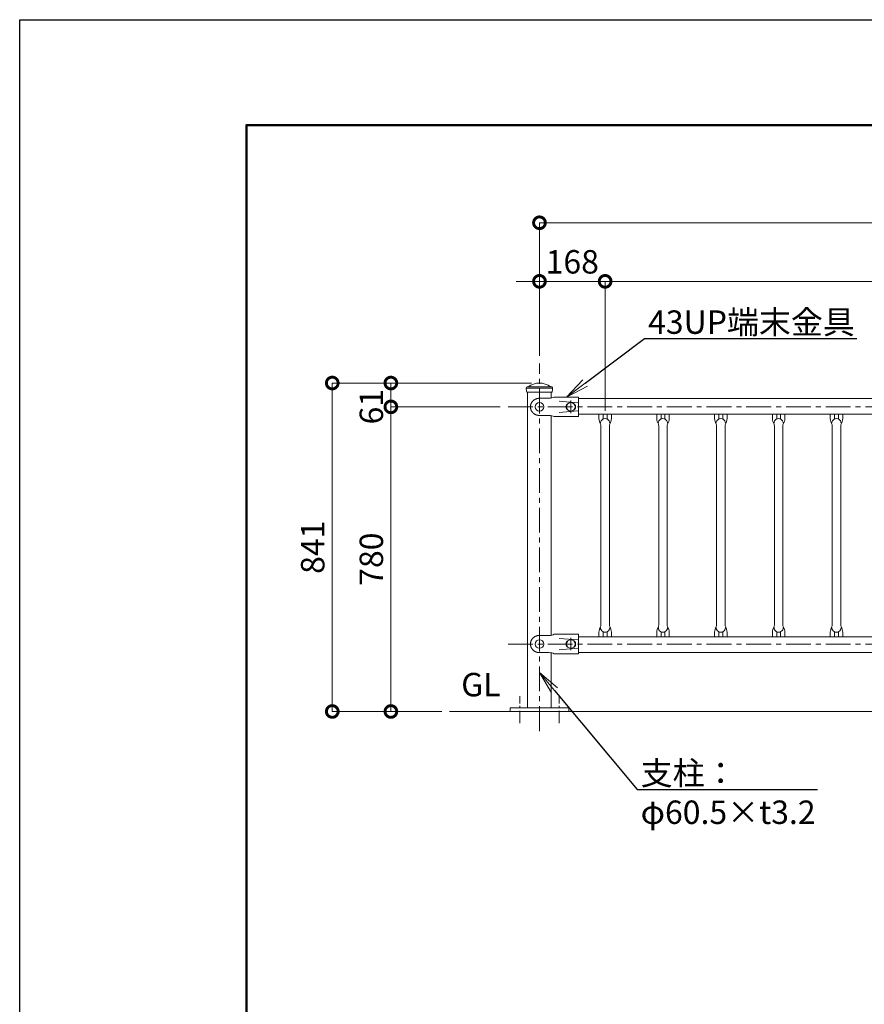
# Model space of a CAD drawing. Extents: x -29 to 8371, y -13 to 5927.
# Drawn here: x -29 to 2132, y 3405 to 5927 of the extents above; entities that cross this region are included whole.
import ezdxf
from ezdxf import colors
from ezdxf.entities.mleader import LeaderData, LeaderLine
from ezdxf.math import Vec2, Vec3

# ---------------------------------------------------------------- set-up
doc = ezdxf.new("R2010")
doc.units = 0
doc.header["$MEASUREMENT"] = 0
doc.header["$PDMODE"] = 1
doc.linetypes.add('CENTER', pattern=[50.8, 31.75, -6.35, 6.35, -6.35])
doc.layers.get('0').update_dxf_attribs({"linetype": 'CONTINUOUS'})
doc.layers.get('DefPoints').update_dxf_attribs({"linetype": 'CONTINUOUS'})
for name, color, linetype, lineweight in [('FRAM3', 1, 'CONTINUOUS', 50), ('基準線', 6, 'CENTER', 18), ('外形線', 7, 'CONTINUOUS', 18), ('寸法線', 3, 'CONTINUOUS', 18), ('文字', 4, 'CONTINUOUS', 18), ('文字引出', 4, 'CONTINUOUS', 18)]:
    doc.layers.add(name, color=color, linetype=linetype, lineweight=lineweight)
doc.styles.get("Standard").update_dxf_attribs({"font": 'TXT.SHX', "bigfont": 'bigfont.shx'})
doc.dimstyles.new('20ベース', dxfattribs={"dimscale": 20, "dimtxt": 3, "dimasz": 3, "dimexe": 0, "dimexo": 1, "dimgap": 1, "dimtad": 3, "dimdec": 1, "dimdsep": 46, "dimtxsty": 'STANDARD', "dimblk": 'DOTSMALL', "dimcen": 0, "dimclrd": 256, "dimclre": 256, "dimclrt": 7, "dimadec": 3, "dimazin": 2, "dimtfac": 1, "dimtdec": 1, "dimtix": 1, "dimtmove": 2, "dimatfit": 2, "dimldrblk": 'OPEN', "dimfxl": 1, "dimtolj": 1, "dimlwd": -1, "dimlwe": -1, "dimarcsym": 0})

# ---------------------------------------------------------------- blocks, each defined once
blk = doc.blocks.new('_DotSmall')
at = {"layer": 'FRAM3', "color": 0, "const_width": 0.5}
blk.add_lwpolyline([(-0.0625, 0, 1), (0.0625, 0, 1)], format="xyb", close=True, dxfattribs=at)
blk = doc.blocks.new('*D4')
at = {"layer": 'DefPoints', "color": 0, "transparency": 16777216}
for p in [(1301, 4996.1), (920.8, 4935.1), (1220.8, 4935.1)]:
    blk.add_point(p, dxfattribs=at)
at = {"layer": '寸法線', "transparency": 16777216}
for p, q in [((1281, 4996.1), (920.8, 4996.1)), ((920.8, 4996.1), (920.8, 4935.1)), ((1200.8, 4935.1), (920.8, 4935.1))]:
    blk.add_line(p, q, dxfattribs=at)
at = {"layer": '寸法線', "transparency": 16777216, "xscale": 60, "yscale": 60, "zscale": 60}
for p, rotation in [((920.8, 4996.1), 90), ((920.8, 4935.1), 270)]:
    blk.add_blockref('_DotSmall', p, dxfattribs=dict(at, rotation=rotation))
at = {"layer": '寸法線', "color": 7, "transparency": 16777216, "insert": (870.8, 4935.6), "char_height": 60, "attachment_point": 5, "rotation": 90}
blk.add_mtext('\\A1;61', dxfattribs=at)
blk = doc.blocks.new('_OPEN')
at = {"color": 0, "linetype": 'ByBlock'}
for p, q in [((-1, 0.167), (0, 0)), ((0, 0), (-1, -0.167)), ((0, 0), (-1, 0))]:
    blk.add_line(p, q, dxfattribs=at)
blk = doc.blocks.new('*D5')
at = {"layer": 'DefPoints', "color": 0, "transparency": 16777216}
for p in [(1220.8, 4935.1), (920.8, 4155.1), (1070.8, 4155.1)]:
    blk.add_point(p, dxfattribs=at)
at = {"layer": '寸法線', "transparency": 16777216}
for p, q in [((1200.8, 4935.1), (920.8, 4935.1)), ((920.8, 4935.1), (920.8, 4155.1)), ((1050.8, 4155.1), (920.8, 4155.1))]:
    blk.add_line(p, q, dxfattribs=at)
at = {"layer": '寸法線', "transparency": 16777216, "xscale": 60, "yscale": 60, "zscale": 60}
for p, rotation in [((920.8, 4935.1), 90), ((920.8, 4155.1), 270)]:
    blk.add_blockref('_DotSmall', p, dxfattribs=dict(at, rotation=rotation))
at = {"layer": '寸法線', "color": 7, "transparency": 16777216, "insert": (870.8, 4545.1), "char_height": 60, "attachment_point": 5, "rotation": 90}
blk.add_mtext('\\A1;780', dxfattribs=at)
blk = doc.blocks.new('*D6')
at = {"layer": 'DefPoints', "color": 0, "transparency": 16777216}
for p in [(1301, 4996.1), (770.8, 4155.1), (1070.8, 4155.1)]:
    blk.add_point(p, dxfattribs=at)
at = {"layer": '寸法線', "transparency": 16777216}
for p, q in [((1281, 4996.1), (770.8, 4996.1)), ((770.8, 4996.1), (770.8, 4155.1)), ((1050.8, 4155.1), (770.8, 4155.1))]:
    blk.add_line(p, q, dxfattribs=at)
at = {"layer": '寸法線', "transparency": 16777216, "xscale": 60, "yscale": 60, "zscale": 60}
for p, rotation in [((770.8, 4996.1), 90), ((770.8, 4155.1), 270)]:
    blk.add_blockref('_DotSmall', p, dxfattribs=dict(at, rotation=rotation))
at = {"layer": '寸法線', "color": 7, "transparency": 16777216, "insert": (720.8, 4575.6), "char_height": 60, "attachment_point": 5, "rotation": 90}
blk.add_mtext('\\A1;841', dxfattribs=at)
blk = doc.blocks.new('*D7')
at = {"layer": 'DefPoints', "color": 0, "transparency": 16777216}
for p in [(1469, 5256.5), (1301, 5046.1), (1469, 4905)]:
    blk.add_point(p, dxfattribs=at)
at = {"layer": '寸法線', "transparency": 16777216}
for p, q in [((1301, 5256.5), (1241, 5256.5)), ((1301, 5066.1), (1301, 5256.5)), ((1301, 5256.5), (1469, 5256.5)), ((1469, 4925), (1469, 5256.5)), ((1469, 5256.5), (1529, 5256.5))]:
    blk.add_line(p, q, dxfattribs=at)
at = {"layer": '寸法線', "transparency": 16777216, "xscale": 60, "yscale": 60, "zscale": 60}
blk.add_blockref('_DotSmall', (1301, 5256.5), dxfattribs=at)
at = {"layer": '寸法線', "transparency": 16777216, "xscale": 60, "yscale": 60, "zscale": 60, "rotation": 180}
blk.add_blockref('_DotSmall', (1469, 5256.5), dxfattribs=at)
at = {"layer": '寸法線', "color": 7, "transparency": 16777216, "insert": (1385, 5306.5), "char_height": 60, "attachment_point": 5}
blk.add_mtext('\\A1;168', dxfattribs=at)
blk = doc.blocks.new('*D8')
at = {"layer": 'DefPoints', "color": 0, "transparency": 16777216}
for p in [(4133, 5256.5), (1469, 4905), (4133, 4905)]:
    blk.add_point(p, dxfattribs=at)
at = {"layer": '寸法線', "transparency": 16777216}
for p, q in [((1469, 4925), (1469, 5256.5)), ((1469, 5256.5), (4133, 5256.5)), ((4133, 4925), (4133, 5256.5))]:
    blk.add_line(p, q, dxfattribs=at)
at = {"layer": '寸法線', "transparency": 16777216, "xscale": 60, "yscale": 60, "zscale": 60, "rotation": 180}
blk.add_blockref('_DotSmall', (1469, 5256.5), dxfattribs=at)
at = {"layer": '寸法線', "transparency": 16777216, "xscale": 60, "yscale": 60, "zscale": 60}
blk.add_blockref('_DotSmall', (4133, 5256.5), dxfattribs=at)
at = {"layer": '寸法線', "color": 7, "transparency": 16777216, "insert": (2801, 5306.5), "char_height": 60, "attachment_point": 5}
blk.add_mtext('\\A1;@148×18=2664', dxfattribs=at)
blk = doc.blocks.new('*D10')
at = {"layer": 'DefPoints', "color": 0, "transparency": 16777216}
for p in [(4301, 5406.5), (1301, 5046.1), (4301, 5046.1)]:
    blk.add_point(p, dxfattribs=at)
at = {"layer": '寸法線', "transparency": 16777216}
for p, q in [((1301, 5066.1), (1301, 5406.5)), ((1301, 5406.5), (4301, 5406.5)), ((4301, 5066.1), (4301, 5406.5))]:
    blk.add_line(p, q, dxfattribs=at)
at = {"layer": '寸法線', "transparency": 16777216, "xscale": 60, "yscale": 60, "zscale": 60, "rotation": 180}
blk.add_blockref('_DotSmall', (1301, 5406.5), dxfattribs=at)
at = {"layer": '寸法線', "transparency": 16777216, "xscale": 60, "yscale": 60, "zscale": 60}
blk.add_blockref('_DotSmall', (4301, 5406.5), dxfattribs=at)
at = {"layer": '寸法線', "color": 7, "transparency": 16777216, "insert": (2801, 5456.5), "char_height": 60, "attachment_point": 5}
blk.add_mtext('\\A1;3000', dxfattribs=at)

msp = doc.modelspace()

# ---------------------------------------------------------------- linework, layer by layer
at = {"layer": 'DefPoints'}
msp.add_lwpolyline([(-28.9999997, 5926.5000006), (8371.0000003, 5926.5000006), (8371.0000003, -13.4999994), (-28.9999997, -13.4999994)], close=True, dxfattribs=at)
at = {"layer": 'FRAM3', "color": 1, "linetype": 'Continuous'}
msp.add_lwpolyline([(551.0000003, 256.5000006), (551.0000003, 5656.5000006), (8101.0000003, 5656.5000006), (8101.0000003, 256.5000006)], close=True, dxfattribs=at)
at = {"layer": '基準線', "ltscale": 2}
for p, q in [((1301.0000003, 4105.1000006), (1301.0000003, 5046.1000006)), ((1381.0000003, 4951.1000006), (1381.0000003, 4919.1000006)), ((1220.7500003, 4935.1000006), (4701.0000003, 4935.1000006)), ((1381.0000003, 4343.8000006), (1381.0000003, 4311.8000006)), ((1220.7500003, 4327.8000006), (4701.0000003, 4327.8000006))]:
    msp.add_line(p, q, dxfattribs=at)
at = {"layer": '基準線'}
for p, q in [((1251.0000003, 4125.1000006), (1251.0000003, 4194.1000006)), ((1351.0000003, 4125.1000006), (1351.0000003, 4194.1000006))]:
    msp.add_line(p, q, dxfattribs=at)
at = {"layer": '外形線'}
for p, q in [((1267.2500003, 4983.1000006), (1267.2500003, 4983.6000006)), ((1267.2500003, 4983.1000006), (1334.749998, 4983.1000006)), ((1268.7500003, 4973.1000006), (1333.2500003, 4973.1000006)), ((1269.7500003, 4986.1000006), (1332.2500003, 4986.1000006)), ((1270.7500003, 4164.1000006), (1270.7500003, 4973.1000006)), ((1331.2500003, 4957.5766208), (1331.2500003, 4973.1000006)), ((1334.7500003, 4983.1000006), (1334.7500003, 4983.6000006)), ((1334.7500003, 4983.1000006), (1334.7500003, 4983.0874928)), ((1334.7500003, 4983.1000006), (1334.7500003, 4983.0874928)), ((1334.7500003, 4983.1000006), (1334.7500003, 4983.0874928)), ((1326.0000003, 4957.1000006), (1301.0000003, 4957.1000006)), ((1339.0000003, 4960.1000006), (1401.0008855, 4960.1000006)), ((1351.0002414, 4949.6498672), (1399.0008855, 4945.5699931)), ((1372.5147189, 4942.1000006), (1371.0000003, 4942.1000006)), ((1391.0000003, 4942.1000006), (1389.4852817, 4942.1000006)), ((1401.0008855, 4960.1000006), (1401.0008855, 4910.1000006)), ((1401.0008855, 4956.5000006), (4198.0013753, 4956.5000006)), ((1351.0002414, 4920.550134), (1399.0008855, 4924.6300081)), ((1372.5147189, 4928.1000006), (1371.0000003, 4928.1000006)), ((1391.0000003, 4928.1000006), (1389.4852817, 4928.1000006)), ((1401.0008855, 4916.5000006), (4198.3291002, 4916.5000006)), ((1453.0000003, 4904.9500006), (1453.0130473, 4916.5000006)), ((1464.0114458, 4916.5000006), (1464.0000003, 4903.8435835)), ((1474.0114458, 4916.5000006), (1474.0000003, 4903.8435835)), ((1485.0000003, 4904.9500006), (1485.0130473, 4916.5000006)), ((1601.0000003, 4904.9500006), (1601.0130473, 4916.5000006)), ((1612.0114458, 4916.5000006), (1612.0000003, 4903.8435835)), ((1622.0114458, 4916.5000006), (1622.0000003, 4903.8435835)), ((1633.0000003, 4904.9500006), (1633.0130473, 4916.5000006)), ((1749.0000003, 4904.9500006), (1749.0130473, 4916.5000006)), ((1760.0114458, 4916.5000006), (1760.0000003, 4903.8435835)), ((1770.0114458, 4916.5000006), (1770.0000003, 4903.8435835)), ((1781.0000003, 4904.9500006), (1781.0130473, 4916.5000006)), ((1897.0000003, 4904.9500006), (1897.0130473, 4916.5000006)), ((1908.0114458, 4916.5000006), (1908.0000003, 4903.8435835)), ((1918.0114458, 4916.5000006), (1918.0000003, 4903.8435835)), ((1929.0000003, 4904.9500006), (1929.0130473, 4916.5000006)), ((2045.0000003, 4904.9500006), (2045.0130473, 4916.5000006)), ((2056.0114458, 4916.5000006), (2056.0000003, 4903.8435835)), ((2066.0114458, 4916.5000006), (2066.0000003, 4903.8435835)), ((2077.0000003, 4904.9500006), (2077.0130473, 4916.5000006)), ((1326.0000003, 4913.1000006), (1301.0000003, 4913.1000006)), ((1331.2500003, 4350.2766208), (1331.2500003, 4912.6233804)), ((1339.0000003, 4910.1000006), (1401.0008855, 4910.1000006)), ((1458.1500003, 4886.8276633), (1458.1825434, 4376.0723379)), ((1479.8500003, 4886.8276633), (1479.8825429, 4376.0723379)), ((1606.1500003, 4886.8276633), (1606.1825434, 4376.0723379)), ((1627.8500003, 4886.8276633), (1627.8825429, 4376.0723379)), ((1754.1500003, 4886.8276633), (1754.1825434, 4376.0723379)), ((1775.8500003, 4886.8276633), (1775.8825429, 4376.0723379)), ((1902.1500003, 4886.8276633), (1902.1825434, 4376.0723379)), ((1923.8500003, 4886.8276633), (1923.8825429, 4376.0723379)), ((2050.1500003, 4886.8276633), (2050.1825434, 4376.0723379)), ((2071.8500003, 4886.8276633), (2071.8825429, 4376.0723379)), ((1326.0000003, 4349.8000006), (1301.0000003, 4349.8000006)), ((1339.0000003, 4352.8000006), (1401.0008855, 4352.8000006)), ((1351.0002414, 4342.3498672), (1399.0008855, 4338.2699931)), ((1401.0008855, 4352.8000006), (1401.0008855, 4302.8000006)), ((1401.0008855, 4346.4000006), (4198.0013753, 4346.4000006)), ((1453.0325429, 4357.9500006), (1453.0455899, 4346.4000006)), ((1464.0439884, 4346.4000006), (1464.0325429, 4359.0564177)), ((1474.0439884, 4346.4000006), (1474.0325429, 4359.0564177)), ((1485.0325429, 4357.9500006), (1485.0455899, 4346.4000006)), ((1601.0325429, 4357.9500006), (1601.0455899, 4346.4000006)), ((1612.0439884, 4346.4000006), (1612.0325429, 4359.0564177)), ((1622.0439884, 4346.4000006), (1622.0325429, 4359.0564177)), ((1633.0325429, 4357.9500006), (1633.0455899, 4346.4000006)), ((1749.0325429, 4357.9500006), (1749.0455899, 4346.4000006)), ((1760.0439884, 4346.4000006), (1760.0325429, 4359.0564177)), ((1770.0439884, 4346.4000006), (1770.0325429, 4359.0564177)), ((1781.0325429, 4357.9500006), (1781.0455899, 4346.4000006)), ((1897.0325429, 4357.9500006), (1897.0455899, 4346.4000006)), ((1908.0439884, 4346.4000006), (1908.0325429, 4359.0564177)), ((1918.0439884, 4346.4000006), (1918.0325429, 4359.0564177)), ((1929.0325429, 4357.9500006), (1929.0455899, 4346.4000006)), ((2045.0325429, 4357.9500006), (2045.0455899, 4346.4000006)), ((2056.0439884, 4346.4000006), (2056.0325429, 4359.0564177)), ((2066.0439884, 4346.4000006), (2066.0325429, 4359.0564177)), ((2077.0325429, 4357.9500006), (2077.0455899, 4346.4000006)), ((1351.0002414, 4313.250134), (1399.0008855, 4317.3300081)), ((1372.5147189, 4334.8000006), (1371.0000003, 4334.8000006)), ((1372.5147189, 4320.8000006), (1371.0000003, 4320.8000006)), ((1391.0000003, 4334.8000006), (1389.4852817, 4334.8000006)), ((1391.0000003, 4320.8000006), (1389.4852817, 4320.8000006)), ((1326.0000003, 4305.8000006), (1301.0000003, 4305.8000006)), ((1331.2500003, 4164.1000006), (1331.2500003, 4305.3233804)), ((1339.0000003, 4302.8000006), (1401.0008855, 4302.8000006)), ((1401.0008855, 4306.4000006), (4198.0013753, 4306.4000006)), ((4701.0000003, 4155.1000006), (1070.7500003, 4155.1000006))]:
    msp.add_line(p, q, dxfattribs=at)
msp.add_lwpolyline([(1376.0000003, 4164.1000006), (1226.0000003, 4164.1000006), (1226.0000003, 4155.1000006), (1376.0000003, 4155.1000006)], close=True, dxfattribs=at)
for points in [[(1301.0000003, 4957.1000006, 0), (1300.4351513, 4957.0934006, 0), (1299.8706403, 4957.0735006, 0), (1299.3068103, 4957.0404006, 0), (1298.7440103, 4956.9941006, 0), (1298.1825603, 4956.9345006, 0), (1297.6228003, 4956.8619006, 0), (1297.0650903, 4956.7761006, 0), (1296.5097403, 4956.6773006, 0), (1295.9570903, 4956.5654006, 0), (1295.4074903, 4956.4407006, 0), (1294.8612503, 4956.3031006, 0), (1294.3187103, 4956.1527006, 0), (1293.7802003, 4955.9896006, 0), (1293.2460303, 4955.8140006, 0), (1292.7165403, 4955.6258006, 0), (1292.1920303, 4955.4253006, 0), (1291.6728303, 4955.2126006, 0), (1291.1592503, 4954.9878006, 0), (1290.6516003, 4954.7509006, 0), (1290.1502003, 4954.5023006, 0), (1289.6553003, 4954.2419006, 0), (1289.1672003, 4953.9700006, 0), (1288.6863003, 4953.6868006, 0), (1288.2128003, 4953.3923006, 0), (1287.7470003, 4953.0869006, 0), (1287.2892003, 4952.7706006, 0), (1286.8396003, 4952.4436006, 0), (1286.3986003, 4952.1062006, 0), (1285.9664003, 4951.7586006, 0), (1285.5432003, 4951.4009006, 0), (1285.1293003, 4951.0334006, 0), (1284.7250003, 4950.6563006, 0), (1284.3305003, 4950.2699006, 0), (1283.9460003, 4949.8743006, 0), (1283.5718003, 4949.4698006, 0), (1283.2081003, 4949.0567006, 0), (1282.8552003, 4948.6351006, 0), (1282.5131003, 4948.2054006, 0), (1282.1822003, 4947.7678006, 0), (1281.8626003, 4947.3225006, 0), (1281.5546003, 4946.8699006, 0), (1281.2582003, 4946.4103006, 0), (1280.9738003, 4945.9438006, 0), (1280.7014003, 4945.4707006, 0), (1280.4413003, 4944.9914506, 0), (1280.1935003, 4944.5062106, 0), (1279.9583003, 4944.0153106, 0), (1279.7357003, 4943.5190406, 0), (1279.5259003, 4943.0176906, 0), (1279.3291003, 4942.5115806, 0), (1279.1454003, 4942.0010006, 0), (1278.9747003, 4941.4862606, 0), (1278.8174003, 4940.9676806, 0), (1278.6734003, 4940.4455606, 0), (1278.5429003, 4939.9202306, 0), (1278.4259003, 4939.3919906, 0), (1278.3225003, 4938.8611606, 0), (1278.2328003, 4938.3280706, 0), (1278.1568003, 4937.7930306, 0), (1278.0945003, 4937.2563806, 0), (1278.0460003, 4936.7184206, 0), (1278.0114003, 4936.1794906, 0), (1277.9906003, 4935.6399076, 0), (1277.9837003, 4935.1000006, 0), (1277.9906003, 4934.5600936, 0), (1278.0114003, 4934.0205106, 0), (1278.0460003, 4933.4815806, 0), (1278.0945003, 4932.9436206, 0), (1278.1568003, 4932.4069706, 0), (1278.2328003, 4931.8719306, 0), (1278.3225003, 4931.3388406, 0), (1278.4259003, 4930.8080106, 0), (1278.5429003, 4930.2797706, 0), (1278.6734003, 4929.7544406, 0), (1278.8174003, 4929.2323206, 0), (1278.9747003, 4928.7137406, 0), (1279.1454003, 4928.1990006, 0), (1279.3291003, 4927.6884206, 0), (1279.5259003, 4927.1823106, 0), (1279.7357003, 4926.6809606, 0), (1279.9583003, 4926.1846906, 0), (1280.1935003, 4925.6937906, 0), (1280.4413003, 4925.2085506, 0), (1280.7014003, 4924.7293006, 0), (1280.9738003, 4924.2562006, 0), (1281.2582003, 4923.7897006, 0), (1281.5546003, 4923.3301006, 0), (1281.8626003, 4922.8775006, 0), (1282.1822003, 4922.4322006, 0), (1282.5131003, 4921.9946006, 0), (1282.8552003, 4921.5649006, 0), (1283.2081003, 4921.1433006, 0), (1283.5718003, 4920.7302006, 0), (1283.9460003, 4920.3257006, 0), (1284.3305003, 4919.9301006, 0), (1284.7250003, 4919.5437006, 0), (1285.1293003, 4919.1666006, 0), (1285.5432003, 4918.7991006, 0), (1285.9664003, 4918.4414006, 0), (1286.3986003, 4918.0938006, 0), (1286.8396003, 4917.7564006, 0), (1287.2892003, 4917.4294006, 0), (1287.7470003, 4917.1131006, 0), (1288.2128003, 4916.8077006, 0), (1288.6863003, 4916.5132006, 0), (1289.1672003, 4916.2300006, 0), (1289.6553003, 4915.9581006, 0), (1290.1502003, 4915.6977006, 0), (1290.6516003, 4915.4491006, 0), (1291.1592503, 4915.2122006, 0), (1291.6728303, 4914.9874006, 0), (1292.1920303, 4914.7747006, 0), (1292.7165403, 4914.5742006, 0), (1293.2460303, 4914.3860006, 0), (1293.7802003, 4914.2104006, 0), (1294.3187103, 4914.0473006, 0), (1294.8612503, 4913.8969006, 0), (1295.4074903, 4913.7593006, 0), (1295.9570903, 4913.6346006, 0), (1296.5097403, 4913.5227006, 0), (1297.0650903, 4913.4239006, 0), (1297.6228003, 4913.3381006, 0), (1298.1825603, 4913.2655006, 0), (1298.7440103, 4913.2059006, 0), (1299.3068103, 4913.1596006, 0), (1299.8706403, 4913.1265006, 0), (1300.4351513, 4913.1066006, 0), (1301.0000003, 4913.1000006, 0)], [(1301.0000003, 4349.8000006, 0), (1300.4351513, 4349.7934006, 0), (1299.8706403, 4349.7735006, 0), (1299.3068103, 4349.7404006, 0), (1298.7440103, 4349.6941006, 0), (1298.1825603, 4349.6345006, 0), (1297.6228003, 4349.5619006, 0), (1297.0650903, 4349.4761006, 0), (1296.5097403, 4349.3773006, 0), (1295.9570903, 4349.2654006, 0), (1295.4074903, 4349.1407006, 0), (1294.8612503, 4349.0031006, 0), (1294.3187103, 4348.8527006, 0), (1293.7802003, 4348.6896006, 0), (1293.2460303, 4348.5140006, 0), (1292.7165403, 4348.3258006, 0), (1292.1920303, 4348.1253006, 0), (1291.6728303, 4347.9126006, 0), (1291.1592503, 4347.6878006, 0), (1290.6516003, 4347.4509006, 0), (1290.1502003, 4347.2023006, 0), (1289.6553003, 4346.9419006, 0), (1289.1672003, 4346.6700006, 0), (1288.6863003, 4346.3868006, 0), (1288.2128003, 4346.0923006, 0), (1287.7470003, 4345.7869006, 0), (1287.2892003, 4345.4706006, 0), (1286.8396003, 4345.1436006, 0), (1286.3986003, 4344.8062006, 0), (1285.9664003, 4344.4586006, 0), (1285.5432003, 4344.1009006, 0), (1285.1293003, 4343.7334006, 0), (1284.7250003, 4343.3563006, 0), (1284.3305003, 4342.9699006, 0), (1283.9460003, 4342.5743006, 0), (1283.5718003, 4342.1698006, 0), (1283.2081003, 4341.7567006, 0), (1282.8552003, 4341.3351006, 0), (1282.5131003, 4340.9054006, 0), (1282.1822003, 4340.4678006, 0), (1281.8626003, 4340.0225006, 0), (1281.5546003, 4339.5699006, 0), (1281.2582003, 4339.1103006, 0), (1280.9738003, 4338.6438006, 0), (1280.7014003, 4338.1707006, 0), (1280.4413003, 4337.6914506, 0), (1280.1935003, 4337.2062106, 0), (1279.9583003, 4336.7153106, 0), (1279.7357003, 4336.2190406, 0), (1279.5259003, 4335.7176906, 0), (1279.3291003, 4335.2115806, 0), (1279.1454003, 4334.7010006, 0), (1278.9747003, 4334.1862606, 0), (1278.8174003, 4333.6676806, 0), (1278.6734003, 4333.1455606, 0), (1278.5429003, 4332.6202306, 0), (1278.4259003, 4332.0919906, 0), (1278.3225003, 4331.5611606, 0), (1278.2328003, 4331.0280706, 0), (1278.1568003, 4330.4930306, 0), (1278.0945003, 4329.9563806, 0), (1278.0460003, 4329.4184206, 0), (1278.0114003, 4328.8794906, 0), (1277.9906003, 4328.3399076, 0), (1277.9837003, 4327.8000006, 0), (1277.9906003, 4327.2600936, 0), (1278.0114003, 4326.7205106, 0), (1278.0460003, 4326.1815806, 0), (1278.0945003, 4325.6436206, 0), (1278.1568003, 4325.1069706, 0), (1278.2328003, 4324.5719306, 0), (1278.3225003, 4324.0388406, 0), (1278.4259003, 4323.5080106, 0), (1278.5429003, 4322.9797706, 0), (1278.6734003, 4322.4544406, 0), (1278.8174003, 4321.9323206, 0), (1278.9747003, 4321.4137406, 0), (1279.1454003, 4320.8990006, 0), (1279.3291003, 4320.3884206, 0), (1279.5259003, 4319.8823106, 0), (1279.7357003, 4319.3809606, 0), (1279.9583003, 4318.8846906, 0), (1280.1935003, 4318.3937906, 0), (1280.4413003, 4317.9085506, 0), (1280.7014003, 4317.4293006, 0), (1280.9738003, 4316.9562006, 0), (1281.2582003, 4316.4897006, 0), (1281.5546003, 4316.0301006, 0), (1281.8626003, 4315.5775006, 0), (1282.1822003, 4315.1322006, 0), (1282.5131003, 4314.6946006, 0), (1282.8552003, 4314.2649006, 0), (1283.2081003, 4313.8433006, 0), (1283.5718003, 4313.4302006, 0), (1283.9460003, 4313.0257006, 0), (1284.3305003, 4312.6301006, 0), (1284.7250003, 4312.2437006, 0), (1285.1293003, 4311.8666006, 0), (1285.5432003, 4311.4991006, 0), (1285.9664003, 4311.1414006, 0), (1286.3986003, 4310.7938006, 0), (1286.8396003, 4310.4564006, 0), (1287.2892003, 4310.1294006, 0), (1287.7470003, 4309.8131006, 0), (1288.2128003, 4309.5077006, 0), (1288.6863003, 4309.2132006, 0), (1289.1672003, 4308.9300006, 0), (1289.6553003, 4308.6581006, 0), (1290.1502003, 4308.3977006, 0), (1290.6516003, 4308.1491006, 0), (1291.1592503, 4307.9122006, 0), (1291.6728303, 4307.6874006, 0), (1292.1920303, 4307.4747006, 0), (1292.7165403, 4307.2742006, 0), (1293.2460303, 4307.0860006, 0), (1293.7802003, 4306.9104006, 0), (1294.3187103, 4306.7473006, 0), (1294.8612503, 4306.5969006, 0), (1295.4074903, 4306.4593006, 0), (1295.9570903, 4306.3346006, 0), (1296.5097403, 4306.2227006, 0), (1297.0650903, 4306.1239006, 0), (1297.6228003, 4306.0381006, 0), (1298.1825603, 4305.9655006, 0), (1298.7440103, 4305.9059006, 0), (1299.3068103, 4305.8596006, 0), (1299.8706403, 4305.8265006, 0), (1300.4351513, 4305.8066006, 0), (1301.0000003, 4305.8000006, 0)]]:
    msp.add_polyline3d(points, dxfattribs=at)
for centre in [(1301.0000003, 4935.1000006), (1381.0000003, 4935.1000006), (1301.0000003, 4327.8000006), (1381.0000003, 4327.8000006)]:
    msp.add_circle(centre, 11, dxfattribs=at)
for centre, radius, start, end in [((1301.0000003, 4950.1000006), 46, 51.5867492076, 128.4132507924), ((1269.7500003, 4983.6000006), 2.5, 90, 180), ((1301.2500003, 4983.0874928), 34, 180, 197.0825832434), ((1272.2946001, 4986.3000006), 0.2, 270, 308.4132507924), ((1329.7054005, 4986.3000006), 0.2, 231.5867492076, 270), ((1332.2500003, 4983.6000006), 2.5, 0, 90), ((1300.7500003, 4983.0874928), 34, 342.9174167566, 0), ((1325.9231, 4987.099902), 30, 270.1468689763, 295.8423646075), ((1379.5500003, 4935.1000006), 11.05, 140.6923518837, 219.3076481163), ((1382.4500003, 4935.1000006), 11.05, 320.6923518837, 39.3076481163), ((1325.9231, 4883.1000992), 30, 64.1576353925, 89.8531310237), ((1488.9607113, 4907.6960263), 36.0654043, 184.3667360983, 208.2667404965), ((1469.0000003, 4893.0990631), 11.8509375, 359.2793078729, 180.7206921267), ((1449.0392893, 4907.6960263), 36.0654043, 331.7332595035, 355.6332639017), ((1636.9607113, 4907.6960263), 36.0654043, 184.3667360983, 208.2667404965), ((1617.0000003, 4893.0990631), 11.8509375, 359.2793078729, 180.7206921267), ((1597.0392893, 4907.6960263), 36.0654043, 331.7332595035, 355.6332639017), ((1784.9607113, 4907.6960263), 36.0654043, 184.3667360983, 208.2667404965), ((1765.0000003, 4893.0990631), 11.8509375, 359.2793078729, 180.7206921267), ((1745.0392893, 4907.6960263), 36.0654043, 331.7332595035, 355.6332639017), ((1932.9607113, 4907.6960263), 36.0654043, 184.3667360983, 208.2667404965), ((1913.0000003, 4893.0990631), 11.8509375, 359.2793078729, 180.7206921267), ((1893.0392893, 4907.6960263), 36.0654043, 331.7332595035, 355.6332639017), ((2080.9607113, 4907.6960263), 36.0654043, 184.3667360983, 208.2667404965), ((2061.0000003, 4893.0990631), 11.8509375, 359.2793078729, 180.7206921267), ((2041.0392893, 4907.6960263), 36.0654043, 331.7332595035, 355.6332639017), ((1450.1500003, 4886.8276633), 8, 0, 28.2667404965), ((1487.8500003, 4886.8276633), 8, 151.7332595035, 180), ((1598.1500003, 4886.8276633), 8, 0, 28.2667404965), ((1635.8500003, 4886.8276633), 8, 151.7332595035, 180), ((1746.1500003, 4886.8276633), 8, 0, 28.2667404965), ((1783.8500003, 4886.8276633), 8, 151.7332595035, 180), ((1894.1500003, 4886.8276633), 8, 0, 28.2667404965), ((1931.8500003, 4886.8276633), 8, 151.7332595035, 180), ((2042.1500003, 4886.8276633), 8, 0, 28.2667404965), ((2079.8500003, 4886.8276633), 8, 151.7332595035, 180), ((1488.9932539, 4355.2039749), 36.0654043, 151.7332595035, 175.6332639017), ((1469.0325429, 4369.8009381), 11.8509375, 179.2793078729, 0.7206921271), ((1450.1825429, 4376.0723379), 8, 331.7332595035, 0), ((1487.8825429, 4376.0723379), 8, 180, 208.2667404965), ((1449.0718319, 4355.2039749), 36.0654043, 4.3667360983, 28.2667404965), ((1636.9932539, 4355.2039749), 36.0654043, 151.7332595035, 175.6332639017), ((1617.0325429, 4369.8009381), 11.8509375, 179.2793078729, 0.7206921271), ((1598.1825429, 4376.0723379), 8, 331.7332595035, 0), ((1635.8825429, 4376.0723379), 8, 180, 208.2667404965), ((1597.0718319, 4355.2039749), 36.0654043, 4.3667360983, 28.2667404965), ((1784.9932539, 4355.2039749), 36.0654043, 151.7332595035, 175.6332639017), ((1765.0325429, 4369.8009381), 11.8509375, 179.2793078729, 0.7206921271), ((1746.1825429, 4376.0723379), 8, 331.7332595035, 0), ((1783.8825429, 4376.0723379), 8, 180, 208.2667404965), ((1745.0718319, 4355.2039749), 36.0654043, 4.3667360983, 28.2667404965), ((1932.9932539, 4355.2039749), 36.0654043, 151.7332595035, 175.6332639017), ((1913.0325429, 4369.8009381), 11.8509375, 179.2793078729, 0.7206921271), ((1894.1825429, 4376.0723379), 8, 331.7332595035, 0), ((1931.8825429, 4376.0723379), 8, 180, 208.2667404965), ((1893.0718319, 4355.2039749), 36.0654043, 4.3667360983, 28.2667404965), ((2080.9932539, 4355.2039749), 36.0654043, 151.7332595035, 175.6332639017), ((2061.0325429, 4369.8009381), 11.8509375, 179.2793078729, 0.7206921271), ((2042.1825429, 4376.0723379), 8, 331.7332595035, 0), ((2079.8825429, 4376.0723379), 8, 180, 208.2667404965), ((2041.0718319, 4355.2039749), 36.0654043, 4.3667360983, 28.2667404965), ((1325.9231, 4379.799902), 30, 270.1468689763, 295.8423646075), ((1379.5500003, 4327.8000006), 11.05, 140.6923518837, 219.3076481163), ((1382.4500003, 4327.8000006), 11.05, 320.6923518837, 39.3076481163), ((1325.9231, 4275.8000992), 30, 64.1576353925, 89.8531310237)]:
    msp.add_arc(centre, radius, start, end, dxfattribs=at)

# ---------------------------------------------------------------- texts
at = {"layer": '文字', "insert": (1100.7500003, 4175.1000006), "char_height": 60, "attachment_point": 7}
msp.add_mtext('GL', dxfattribs=at)

# ---------------------------------------------------------------- dimensions: what is measured, and where the dimension line sits
at = {"layer": '寸法線'}
for base, p1, p2, picture, middle in [((4301.0000002868, 5406.5000005971), (1301.0000002868, 5046.1000005971), (4301.0000002868, 5046.1000005971), '*D10', (2801.0000002868, 5456.5000005971)), ((1469.0000003, 5256.5000006), (1301.0000003, 5046.1000006), (1469.0000003, 4904.9500006), '*D7', (1385.0000003, 5306.5000006))]:
    dim = msp.add_linear_dim(base=base, p1=p1, p2=p2, dimstyle='20ベース', override={"dimdec": 6}, dxfattribs=at)
    dim.commit()
    dim.dimension.update_dxf_attribs({"geometry": picture, "text_midpoint": middle})
dim = msp.add_linear_dim(base=(4133.0000002868, 5256.5000005971), p1=(1469.0000002868, 4904.9500005971), p2=(4133.0000002868, 4904.9500005971), text='@148×18=<>', dimstyle='20ベース', override={"dimdec": 6}, dxfattribs=at)
dim.commit()
dim.dimension.update_dxf_attribs({"geometry": '*D8', "text_midpoint": (2801.0000002868, 5306.5000005971)})
for base, p1, p2, override, picture, middle in [((770.7500003, 4155.1000006), (1301.0000003, 4996.1000006), (1070.7500003, 4155.1000006), {"dimdec": 0}, '*D6', (720.7500003, 4575.6000006)), ((920.7500002868, 4155.1000005971), (1220.7500002868, 4935.1000005971), (1070.7500002868, 4155.1000005971), {"dimdec": 6}, '*D5', (870.7500002868, 4545.1000005971))]:
    dim = msp.add_linear_dim(base=base, p1=p1, p2=p2, angle=90, dimstyle='20ベース', override=override, dxfattribs=at)
    dim.commit()
    dim.dimension.update_dxf_attribs({"geometry": picture, "text_midpoint": middle})
dim = msp.add_linear_dim(base=(920.7500003, 4935.1000006), p1=(1301.0000003, 4996.1000006), p2=(1220.7500003, 4935.1000006), angle=90, dimstyle='20ベース', dxfattribs=at)
dim.commit()
dim.dimension.update_dxf_attribs({"geometry": '*D4', "text_midpoint": (870.7500003, 4935.6000006), "dimtype": 160})

# ---------------------------------------------------------------- leaders
at = {"layer": '文字引出'}
ml = msp.add_multileader_mtext('Standard', dxfattribs=at)
ml.set_content('{\\C7;43UP端末金具}', color=256, style='STANDARD')
ml.set_leader_properties()
ml.set_arrow_properties(name='OPEN')
ml.build(insert=Vec2(0, 0))
ml.multileader.update_dxf_attribs({"text_left_attachment_type": 6, "text_right_attachment_type": 6, "dogleg_length": 0.36, "arrow_head_size": 60, "scale": 20})
ctx = ml.context
ctx.base_point, ctx.scale, ctx.char_height, ctx.arrow_head_size, ctx.landing_gap_size, ctx.plane_origin = Vec3(1577.2004429, 5110.1000006), 20, 60, 60, 1.8, Vec3(1537.5865555, 5160.1000006)
ctx.left_attachment, ctx.right_attachment = 6, 6
notes = []
notes.append((ctx, [(0, (1, 1, 0), (1570.0004429, 5110.1000006), (1, 0), 7.2, [(0, [(1370.0004429, 4960.1000006)], 0, [])])]))
ctx.mtext.insert, ctx.mtext.flow_direction = Vec3(1579.0004429, 5182.1000006), 5
ml = msp.add_multileader_mtext('Standard', dxfattribs=at)
ml.set_content('{\\C7;支柱：\\Pφ60.5×t3.2}', color=256, style='STANDARD')
ml.set_leader_properties()
ml.set_arrow_properties(name='OPEN')
ml.build(insert=Vec2(0, 0))
ml.multileader.update_dxf_attribs({"text_left_attachment_type": 6, "text_right_attachment_type": 6, "dogleg_length": 0.36, "arrow_head_size": 60, "scale": 20})
ctx = ml.context
ctx.base_point, ctx.scale, ctx.char_height, ctx.arrow_head_size, ctx.landing_gap_size, ctx.plane_origin = Vec3(1558.2000003, 3955.1000006), 20, 60, 60, 1.8, Vec3(1468.5861129, 4455.1000006)
ctx.left_attachment, ctx.right_attachment = 6, 6
notes.append((ctx, [(0, (1, 1, 0), (1551.0000003, 3955.1000006), (1, 0), 7.2, [(0, [(1301.0000003, 4255.1000006)], 0, [])])]))
ctx.mtext.insert, ctx.mtext.flow_direction = Vec3(1560.0000003, 4027.1000006), 5
for ctx, leaders in notes:
    for number, flags, end, landing, length, lines in leaders:
        leader = LeaderData()
        leader.index, (leader.has_last_leader_line, leader.has_dogleg_vector, leader.attachment_direction) = number, flags
        leader.last_leader_point, leader.dogleg_vector, leader.dogleg_length = Vec3(end), Vec3(landing), length
        for number, points, colour, breaks in lines:
            line = LeaderLine()
            line.index, line.vertices, line.color, line.breaks = number, Vec3.list(points), colors.encode_raw_color(colour), breaks
            leader.lines.append(line)
        ctx.leaders.append(leader)

doc.saveas('drawing.dxf')
